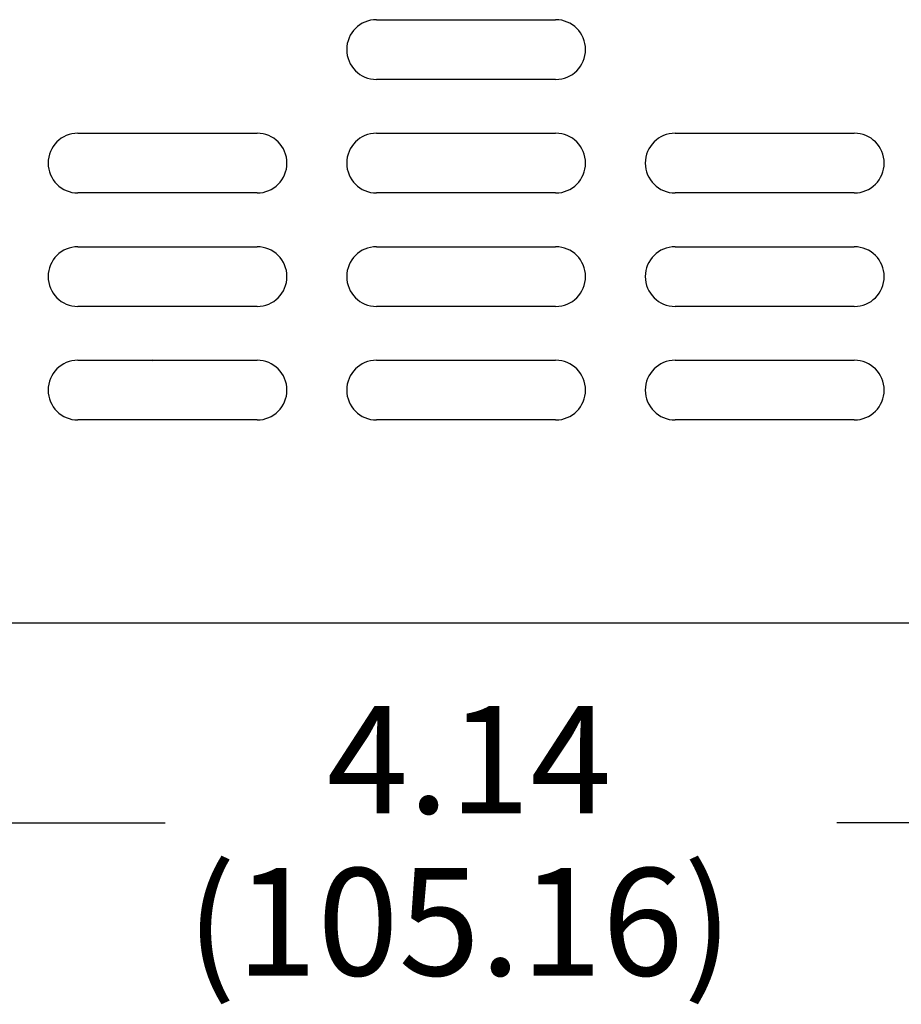
# Model space of a CAD drawing. Units: inches. Extents: x 1.86 to 7.02, y 0.4 to 6.51.
# Drawn here: x 5.11 to 6.09, y 3.62 to 4.72 of the extents above; entities that cross this region are included whole.
import ezdxf

# ---------------------------------------------------------------- set-up
doc = ezdxf.new("R2010")
doc.units = ezdxf.units.IN
doc.header["$MEASUREMENT"] = 0
doc.layers.add('Default', color=7, linetype='Continuous')

# ---------------------------------------------------------------- blocks, each defined once
blk = doc.blocks.new('block 11')
at = {"layer": 'Default', "color": 7, "lineweight": 25}
blk.add_lwpolyline([(6.8575, 4.0437), (4.4103, 4.0437)], dxfattribs=at)
blk = doc.blocks.new('block 17')
at = {"layer": 'Default', "color": 7, "lineweight": 25}
blk.add_open_spline([(5.1738, 4.3371), (5.1554, 4.3371), (5.1405, 4.3222), (5.1405, 4.3038), (5.1405, 4.2854), (5.1554, 4.2704), (5.1738, 4.2704)], degree=3, knots=[0, 0, 0, 0, 1, 1, 1, 2, 2, 2, 2], dxfattribs=at)
blk = doc.blocks.new('block 18')
at = {"layer": 'Default', "color": 7, "lineweight": 25}
blk.add_lwpolyline([(5.3738, 4.2704), (5.1738, 4.2704)], dxfattribs=at)
blk = doc.blocks.new('block 19')
at = {"layer": 'Default', "color": 7, "lineweight": 25}
blk.add_open_spline([(5.3738, 4.2704), (5.3923, 4.2704), (5.4072, 4.2854), (5.4072, 4.3038), (5.4072, 4.3222), (5.3923, 4.3371), (5.3738, 4.3371)], degree=3, knots=[0, 0, 0, 0, 1, 1, 1, 2, 2, 2, 2], dxfattribs=at)
blk = doc.blocks.new('block 20')
at = {"layer": 'Default', "color": 7, "lineweight": 25}
blk.add_lwpolyline([(5.1738, 4.3371), (5.3738, 4.3371)], dxfattribs=at)
blk = doc.blocks.new('block 21')
at = {"layer": 'Default', "color": 7, "lineweight": 25}
blk.add_open_spline([(5.1738, 4.4638), (5.1554, 4.4638), (5.1405, 4.4489), (5.1405, 4.4305), (5.1405, 4.4121), (5.1554, 4.3971), (5.1738, 4.3971)], degree=3, knots=[0, 0, 0, 0, 1, 1, 1, 2, 2, 2, 2], dxfattribs=at)
blk = doc.blocks.new('block 22')
at = {"layer": 'Default', "color": 7, "lineweight": 25}
blk.add_lwpolyline([(5.3738, 4.3971), (5.1738, 4.3971)], dxfattribs=at)
blk = doc.blocks.new('block 23')
at = {"layer": 'Default', "color": 7, "lineweight": 25}
blk.add_open_spline([(5.3738, 4.3971), (5.3923, 4.3971), (5.4072, 4.4121), (5.4072, 4.4305), (5.4072, 4.4489), (5.3923, 4.4638), (5.3738, 4.4638)], degree=3, knots=[0, 0, 0, 0, 1, 1, 1, 2, 2, 2, 2], dxfattribs=at)
blk = doc.blocks.new('block 24')
at = {"layer": 'Default', "color": 7, "lineweight": 25}
blk.add_lwpolyline([(5.1738, 4.4638), (5.3738, 4.4638)], dxfattribs=at)
blk = doc.blocks.new('block 25')
at = {"layer": 'Default', "color": 7, "lineweight": 25}
blk.add_open_spline([(5.1738, 4.5905), (5.1554, 4.5905), (5.1405, 4.5756), (5.1405, 4.5572), (5.1405, 4.5388), (5.1554, 4.5238), (5.1738, 4.5238)], degree=3, knots=[0, 0, 0, 0, 1, 1, 1, 2, 2, 2, 2], dxfattribs=at)
blk = doc.blocks.new('block 26')
at = {"layer": 'Default', "color": 7, "lineweight": 25}
blk.add_lwpolyline([(5.3738, 4.5238), (5.1738, 4.5238)], dxfattribs=at)
blk = doc.blocks.new('block 27')
at = {"layer": 'Default', "color": 7, "lineweight": 25}
blk.add_open_spline([(5.3738, 4.5238), (5.3923, 4.5238), (5.4072, 4.5388), (5.4072, 4.5572), (5.4072, 4.5756), (5.3923, 4.5905), (5.3738, 4.5905)], degree=3, knots=[0, 0, 0, 0, 1, 1, 1, 2, 2, 2, 2], dxfattribs=at)
blk = doc.blocks.new('block 28')
at = {"layer": 'Default', "color": 7, "lineweight": 25}
blk.add_lwpolyline([(5.1738, 4.5905), (5.3738, 4.5905)], dxfattribs=at)
blk = doc.blocks.new('block 81')
at = {"layer": 'Default', "color": 7, "lineweight": 25}
blk.add_lwpolyline([(5.5072, 4.3371), (5.7072, 4.3371)], dxfattribs=at)
blk = doc.blocks.new('block 82')
at = {"layer": 'Default', "color": 7, "lineweight": 25}
blk.add_open_spline([(5.7072, 4.2704), (5.7257, 4.2704), (5.7406, 4.2854), (5.7406, 4.3038), (5.7406, 4.3222), (5.7257, 4.3371), (5.7072, 4.3371)], degree=3, knots=[0, 0, 0, 0, 1, 1, 1, 2, 2, 2, 2], dxfattribs=at)
blk = doc.blocks.new('block 83')
at = {"layer": 'Default', "color": 7, "lineweight": 25}
blk.add_lwpolyline([(5.7072, 4.2704), (5.5072, 4.2704)], dxfattribs=at)
blk = doc.blocks.new('block 84')
at = {"layer": 'Default', "color": 7, "lineweight": 25}
blk.add_open_spline([(5.5072, 4.3371), (5.4888, 4.3371), (5.4739, 4.3222), (5.4739, 4.3038), (5.4739, 4.2854), (5.4888, 4.2704), (5.5072, 4.2704)], degree=3, knots=[0, 0, 0, 0, 1, 1, 1, 2, 2, 2, 2], dxfattribs=at)
blk = doc.blocks.new('block 85')
at = {"layer": 'Default', "color": 7, "lineweight": 25}
blk.add_lwpolyline([(5.5072, 4.4638), (5.7072, 4.4638)], dxfattribs=at)
blk = doc.blocks.new('block 86')
at = {"layer": 'Default', "color": 7, "lineweight": 25}
blk.add_open_spline([(5.7072, 4.3971), (5.7257, 4.3971), (5.7406, 4.4121), (5.7406, 4.4305), (5.7406, 4.4489), (5.7257, 4.4638), (5.7072, 4.4638)], degree=3, knots=[0, 0, 0, 0, 1, 1, 1, 2, 2, 2, 2], dxfattribs=at)
blk = doc.blocks.new('block 87')
at = {"layer": 'Default', "color": 7, "lineweight": 25}
blk.add_lwpolyline([(5.7072, 4.3971), (5.5072, 4.3971)], dxfattribs=at)
blk = doc.blocks.new('block 88')
at = {"layer": 'Default', "color": 7, "lineweight": 25}
blk.add_open_spline([(5.5072, 4.4638), (5.4888, 4.4638), (5.4739, 4.4489), (5.4739, 4.4305), (5.4739, 4.4121), (5.4888, 4.3971), (5.5072, 4.3971)], degree=3, knots=[0, 0, 0, 0, 1, 1, 1, 2, 2, 2, 2], dxfattribs=at)
blk = doc.blocks.new('block 89')
at = {"layer": 'Default', "color": 7, "lineweight": 25}
blk.add_lwpolyline([(5.5072, 4.5905), (5.7072, 4.5905)], dxfattribs=at)
blk = doc.blocks.new('block 90')
at = {"layer": 'Default', "color": 7, "lineweight": 25}
blk.add_open_spline([(5.7072, 4.5238), (5.7257, 4.5238), (5.7406, 4.5388), (5.7406, 4.5572), (5.7406, 4.5756), (5.7257, 4.5905), (5.7072, 4.5905)], degree=3, knots=[0, 0, 0, 0, 1, 1, 1, 2, 2, 2, 2], dxfattribs=at)
blk = doc.blocks.new('block 91')
at = {"layer": 'Default', "color": 7, "lineweight": 25}
blk.add_lwpolyline([(5.7072, 4.5238), (5.5072, 4.5238)], dxfattribs=at)
blk = doc.blocks.new('block 92')
at = {"layer": 'Default', "color": 7, "lineweight": 25}
blk.add_open_spline([(5.5072, 4.5905), (5.4888, 4.5905), (5.4739, 4.5756), (5.4739, 4.5572), (5.4739, 4.5388), (5.4888, 4.5238), (5.5072, 4.5238)], degree=3, knots=[0, 0, 0, 0, 1, 1, 1, 2, 2, 2, 2], dxfattribs=at)
blk = doc.blocks.new('block 93')
at = {"layer": 'Default', "color": 7, "lineweight": 25}
blk.add_lwpolyline([(5.5072, 4.7172), (5.7072, 4.7172)], dxfattribs=at)
blk = doc.blocks.new('block 94')
at = {"layer": 'Default', "color": 7, "lineweight": 25}
blk.add_open_spline([(5.7072, 4.6505), (5.7257, 4.6505), (5.7406, 4.6655), (5.7406, 4.6839), (5.7406, 4.7023), (5.7257, 4.7172), (5.7072, 4.7172)], degree=3, knots=[0, 0, 0, 0, 1, 1, 1, 2, 2, 2, 2], dxfattribs=at)
blk = doc.blocks.new('block 95')
at = {"layer": 'Default', "color": 7, "lineweight": 25}
blk.add_lwpolyline([(5.7072, 4.6505), (5.5072, 4.6505)], dxfattribs=at)
blk = doc.blocks.new('block 96')
at = {"layer": 'Default', "color": 7, "lineweight": 25}
blk.add_open_spline([(5.5072, 4.7172), (5.4888, 4.7172), (5.4739, 4.7023), (5.4739, 4.6839), (5.4739, 4.6655), (5.4888, 4.6505), (5.5072, 4.6505)], degree=3, knots=[0, 0, 0, 0, 1, 1, 1, 2, 2, 2, 2], dxfattribs=at)
blk = doc.blocks.new('block 97')
at = {"layer": 'Default', "color": 7, "lineweight": 25}
blk.add_lwpolyline([(5.8406, 4.3371), (6.0406, 4.3371)], dxfattribs=at)
blk = doc.blocks.new('block 98')
at = {"layer": 'Default', "color": 7, "lineweight": 25}
blk.add_open_spline([(6.0406, 4.2704), (6.0591, 4.2704), (6.074, 4.2854), (6.074, 4.3038), (6.074, 4.3222), (6.0591, 4.3371), (6.0406, 4.3371)], degree=3, knots=[0, 0, 0, 0, 1, 1, 1, 2, 2, 2, 2], dxfattribs=at)
blk = doc.blocks.new('block 99')
at = {"layer": 'Default', "color": 7, "lineweight": 25}
blk.add_lwpolyline([(6.0406, 4.2704), (5.8406, 4.2704)], dxfattribs=at)
blk = doc.blocks.new('block 100')
at = {"layer": 'Default', "color": 7, "lineweight": 25}
blk.add_open_spline([(5.8406, 4.3371), (5.8222, 4.3371), (5.8073, 4.3222), (5.8073, 4.3038), (5.8073, 4.2854), (5.8222, 4.2704), (5.8406, 4.2704)], degree=3, knots=[0, 0, 0, 0, 1, 1, 1, 2, 2, 2, 2], dxfattribs=at)
blk = doc.blocks.new('block 101')
at = {"layer": 'Default', "color": 7, "lineweight": 25}
blk.add_lwpolyline([(5.8406, 4.4638), (6.0406, 4.4638)], dxfattribs=at)
blk = doc.blocks.new('block 102')
at = {"layer": 'Default', "color": 7, "lineweight": 25}
blk.add_open_spline([(6.0406, 4.3971), (6.0591, 4.3971), (6.074, 4.4121), (6.074, 4.4305), (6.074, 4.4489), (6.0591, 4.4638), (6.0406, 4.4638)], degree=3, knots=[0, 0, 0, 0, 1, 1, 1, 2, 2, 2, 2], dxfattribs=at)
blk = doc.blocks.new('block 103')
at = {"layer": 'Default', "color": 7, "lineweight": 25}
blk.add_lwpolyline([(6.0406, 4.3971), (5.8406, 4.3971)], dxfattribs=at)
blk = doc.blocks.new('block 104')
at = {"layer": 'Default', "color": 7, "lineweight": 25}
blk.add_open_spline([(5.8406, 4.4638), (5.8222, 4.4638), (5.8073, 4.4489), (5.8073, 4.4305), (5.8073, 4.4121), (5.8222, 4.3971), (5.8406, 4.3971)], degree=3, knots=[0, 0, 0, 0, 1, 1, 1, 2, 2, 2, 2], dxfattribs=at)
blk = doc.blocks.new('block 105')
at = {"layer": 'Default', "color": 7, "lineweight": 25}
blk.add_lwpolyline([(5.8406, 4.5905), (6.0406, 4.5905)], dxfattribs=at)
blk = doc.blocks.new('block 106')
at = {"layer": 'Default', "color": 7, "lineweight": 25}
blk.add_open_spline([(6.0406, 4.5238), (6.0591, 4.5238), (6.074, 4.5388), (6.074, 4.5572), (6.074, 4.5756), (6.0591, 4.5905), (6.0406, 4.5905)], degree=3, knots=[0, 0, 0, 0, 1, 1, 1, 2, 2, 2, 2], dxfattribs=at)
blk = doc.blocks.new('block 107')
at = {"layer": 'Default', "color": 7, "lineweight": 25}
blk.add_lwpolyline([(6.0406, 4.5238), (5.8406, 4.5238)], dxfattribs=at)
blk = doc.blocks.new('block 108')
at = {"layer": 'Default', "color": 7, "lineweight": 25}
blk.add_open_spline([(5.8406, 4.5905), (5.8222, 4.5905), (5.8073, 4.5756), (5.8073, 4.5572), (5.8073, 4.5388), (5.8222, 4.5238), (5.8406, 4.5238)], degree=3, knots=[0, 0, 0, 0, 1, 1, 1, 2, 2, 2, 2], dxfattribs=at)
blk = doc.blocks.new('block 792')
at = {"layer": 'Default', "color": 7, "lineweight": 25}
blk.add_lwpolyline([(5.258, 4.3363), (5.2568, 4.3371)], dxfattribs=at)
blk = doc.blocks.new('block 2')
at = {"layer": 'Default'}
for name in ['block 96', 'block 93', 'block 94', 'block 95', 'block 25', 'block 28', 'block 27', 'block 92', 'block 89', 'block 90', 'block 108', 'block 105', 'block 106', 'block 26', 'block 91', 'block 107', 'block 21', 'block 24', 'block 23', 'block 88', 'block 85', 'block 86', 'block 104', 'block 101', 'block 102', 'block 22', 'block 87', 'block 103', 'block 17', 'block 20', 'block 792', 'block 19', 'block 84', 'block 81', 'block 82', 'block 100', 'block 97', 'block 98', 'block 18', 'block 83', 'block 99', 'block 11']:
    blk.add_blockref(name, (0, 0), dxfattribs=at)
blk = doc.blocks.new('block 3212')
at = {"layer": 'Default', "color": 7, "lineweight": 25}
blk.add_lwpolyline([(4.3852, 3.8206), (5.2713, 3.8206)], dxfattribs=at)
blk = doc.blocks.new('block 3213')
at = {"layer": 'Default', "color": 7, "lineweight": 25}
blk.add_lwpolyline([(6.8973, 3.8206), (6.0211, 3.8206)], dxfattribs=at)
blk = doc.blocks.new('block 3216')
at = {"layer": 'Default', "color": 7, "insert": (5.4518, 3.8312), "char_height": 0.119933, "attachment_point": 7}
blk.add_mtext('\\fArial|b0|i0|c0|p34;\\W1;4.14', dxfattribs=at)
blk = doc.blocks.new('block 3221')
at = {"layer": 'Default', "color": 7, "insert": (5.295, 3.6503), "char_height": 0.119933, "attachment_point": 7}
blk.add_mtext('\\fArial|b0|i0|c0|p34;\\W1;(105.16)', dxfattribs=at)

msp = doc.modelspace()

# ---------------------------------------------------------------- block references
at = {"layer": 'Default'}
for name in ['block 2', 'block 3216', 'block 3212', 'block 3213', 'block 3221']:
    msp.add_blockref(name, (0, 0), dxfattribs=at)

doc.saveas('drawing.dxf')
